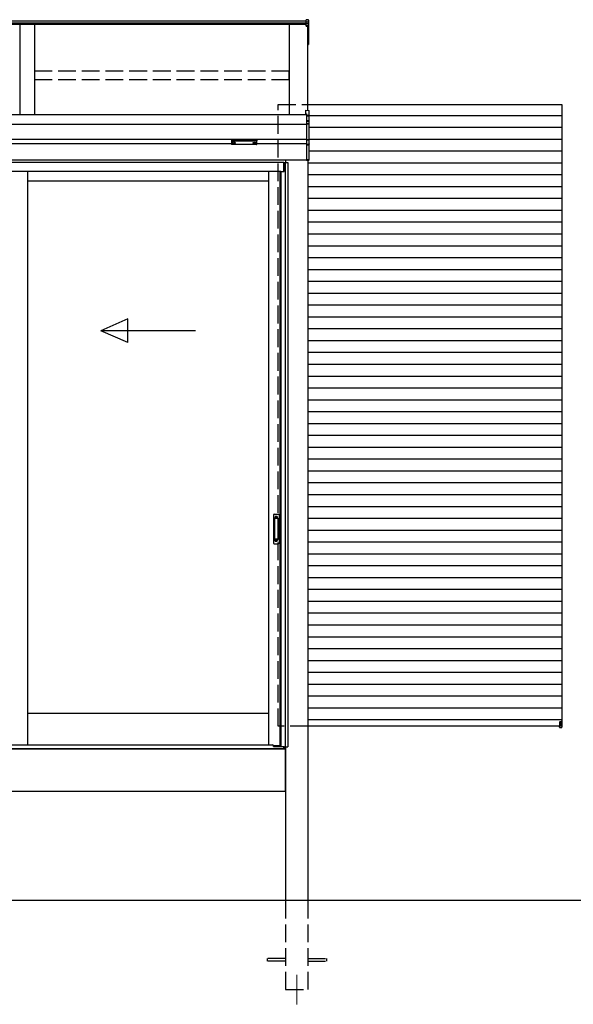
# Model space of a CAD drawing. Extents: x 0 to 1980, y 0 to 3206.
# Drawn here: x 376 to 469, y 2365 to 2531 of the extents above; entities that cross this region are included whole.
import ezdxf

# ---------------------------------------------------------------- set-up
doc = ezdxf.new("R2010")
doc.units = 0
doc.linetypes.add('YHIDDEN_1', pattern=[4, 3, -1])
doc.layers.add('YKK_12', color=2, linetype='CONTINUOUS', lineweight=13)
doc.layers.add('YKK_A1', color=4, linetype='CONTINUOUS', lineweight=30)

msp = doc.modelspace()

# ---------------------------------------------------------------- linework, layer by layer
at = {"layer": 'YKK_12'}
msp.add_line((422.3, 2369.92), (422.3, 2364.92), dxfattribs=at)
at = {"layer": 'YKK_A1'}
for p, q in [((423.9, 2530.9), (238.7, 2530.9)), ((423.9, 2530.55), (238.7, 2530.55)), ((423.9, 2530.29), (238.7, 2530.29)), ((375.55, 2530.29), (375.55, 2515.09)), ((378.05, 2530.29), (378.05, 2515.09)), ((421.05, 2515.09), (421.05, 2530.29)), ((424.25, 2531.1), (423.9, 2531.12)), ((423.9, 2530.72), (423.9, 2531.12)), ((424.25, 2530.7), (423.9, 2530.72)), ((423.9, 2530.43), (423.9, 2530.72)), ((424.25, 2530.41), (423.9, 2530.43)), ((423.9, 2530.15), (423.9, 2530.43)), ((423.9, 2530.15), (424.25, 2530.13)), ((423.9, 2530.09), (423.9, 2530.15)), ((424.25, 2530.07), (423.9, 2530.09)), ((423.9, 2530.04), (423.9, 2530.09)), ((423.9, 2530.04), (424.17, 2530.02)), ((424.17, 2515.82), (424.17, 2530.02)), ((424.17, 2530.02), (424.17, 2527.53)), ((424.17, 2530.02), (424.17, 2527)), ((424.25, 2530.7), (424.25, 2531.1)), ((424.25, 2530.41), (424.25, 2530.7)), ((424.25, 2530.13), (424.25, 2530.41)), ((424.25, 2526.95), (424.25, 2530.07)), ((424.3, 2531.05), (424.3, 2530.66)), ((424.3, 2530.66), (424.3, 2530.37)), ((424.3, 2530.37), (424.3, 2530.08)), ((424.3, 2530.08), (424.3, 2526.96)), ((424.17, 2526.95), (424.25, 2526.95)), ((424.17, 2526.91), (424.25, 2526.91)), ((424.17, 2516.8), (467.05, 2516.8)), ((467.05, 2516.8), (467.05, 2411.87)), ((423.92, 2515.09), (238.67, 2515.09)), ((423.92, 2513.42), (238.67, 2513.42)), ((423.92, 2510.92), (238.67, 2510.92)), ((411.3, 2510.17), (251.3, 2510.17)), ((411.38, 2510.36), (411.38, 2510.34)), ((411.55, 2510.23), (411.55, 2510.22)), ((411.65, 2510.28), (411.65, 2510.25)), ((411.65, 2510.28), (411.7, 2510.28)), ((411.65, 2510.21), (411.65, 2510.2)), ((411.7, 2510.28), (411.7, 2510.25)), ((411.7, 2510.21), (411.7, 2510.2)), ((411.8, 2510.23), (411.8, 2510.22)), ((411.97, 2510.36), (411.97, 2510.34)), ((414.88, 2510.36), (414.88, 2510.34)), ((415.05, 2510.23), (415.05, 2510.22)), ((415.15, 2510.28), (415.15, 2510.25)), ((415.2, 2510.28), (415.15, 2510.28)), ((415.15, 2510.21), (415.15, 2510.2)), ((415.2, 2510.28), (415.2, 2510.25)), ((415.2, 2510.21), (415.2, 2510.2)), ((415.3, 2510.23), (415.3, 2510.22)), ((415.47, 2510.36), (415.47, 2510.34)), ((423.92, 2510.17), (415.55, 2510.17)), ((423.92, 2507.42), (250.32, 2507.42)), ((420.12, 2507.02), (250.32, 2507.02)), ((420.12, 2505.52), (420.12, 2507.02)), ((420.15, 2507.02), (420.8, 2507.02)), ((420.15, 2507.02), (420.15, 2505.52)), ((420.36, 2507.02), (420.36, 2408.37)), ((420.42, 2507.42), (420.42, 2507.02)), ((420.8, 2507.02), (420.8, 2408.37)), ((424.17, 2507.42), (424.17, 2382.42)), ((419.6, 2505.52), (250.32, 2505.52)), ((376.86, 2505.52), (376.86, 2408.75)), ((417.55, 2505.52), (417.55, 2408.75)), ((419.44, 2505.52), (419.44, 2408.57)), ((419.6, 2505.52), (419.6, 2408.45)), ((419.6, 2505.52), (420.15, 2505.52)), ((376.86, 2503.92), (417.55, 2503.92)), ((376.86, 2414.07), (417.55, 2414.07)), ((467.05, 2411.87), (424.17, 2411.87)), ((419.6, 2408.57), (418.36, 2408.57)), ((419.6, 2408.45), (420.15, 2408.45)), ((420.15, 2408.07), (420.15, 2408.45)), ((420.2, 2408.07), (420.2, 2408.37)), ((420.2, 2408.37), (420.8, 2408.37)), ((420.42, 2408.37), (420.42, 2408.07)), ((420.42, 2408.07), (242.17, 2408.07)), ((420.15, 2408.07), (420.2, 2408.07)), ((420.42, 2408.07), (420.42, 2382.42)), ((420.42, 2400.82), (420.42, 2408.07)), ((420.42, 2400.82), (242.17, 2400.82)), ((471.67, 2382.42), (205.32, 2382.42))]:
    msp.add_line(p, q, dxfattribs=at)
at = {"layer": 'YKK_A1', "linetype": 'YHIDDEN_1'}
for p, q in [((421.02, 2522.42), (378.07, 2522.42)), ((378.07, 2520.99), (378.07, 2522.42)), ((421.02, 2520.99), (421.02, 2522.42)), ((421.02, 2520.99), (378.07, 2520.99)), ((419.15, 2516.8), (424.17, 2516.8)), ((419.15, 2411.87), (419.15, 2516.8)), ((418.65, 2447.27), (418.65, 2447.05)), ((419, 2447.27), (418.65, 2447.27)), ((419, 2447.15), (418.65, 2447.15)), ((419, 2447.13), (418.65, 2447.13)), ((419, 2447.27), (419, 2447.05)), ((418.65, 2443.08), (418.65, 2443.3)), ((419, 2443.22), (418.65, 2443.22)), ((419, 2443.2), (418.65, 2443.2)), ((419, 2443.08), (419, 2443.3)), ((419, 2443.07), (418.65, 2443.07)), ((424.17, 2411.87), (419.15, 2411.87)), ((420.42, 2382.42), (420.42, 2367.42)), ((424.17, 2382.42), (424.17, 2367.42)), ((420.42, 2372.65), (417.3, 2372.65)), ((417.3, 2372.65), (417.3, 2372.2)), ((420.42, 2372.2), (417.3, 2372.2)), ((424.17, 2372.65), (427.3, 2372.65)), ((424.17, 2372.2), (427.3, 2372.2)), ((427.3, 2372.65), (427.3, 2372.2)), ((420.42, 2367.42), (424.17, 2367.42))]:
    msp.add_line(p, q, dxfattribs=at)
at = {"layer": 'YKK_A1', "linetype": 'Continuous'}
for p, q in [((423.75, 2515.85), (424.33, 2515.81)), ((423.75, 2515.85), (424.32, 2515.81)), ((423.75, 2515.85), (423.75, 2515.26)), ((423.75, 2515.85), (423.75, 2515.85)), ((423.75, 2515.26), (423.92, 2515.25)), ((423.75, 2515.26), (423.75, 2515.18)), ((423.75, 2515.18), (423.92, 2515.17)), ((423.92, 2515.25), (423.92, 2514.95)), ((424.32, 2514.93), (423.92, 2514.95)), ((423.92, 2514.95), (423.92, 2514.9)), ((423.92, 2514.9), (424.35, 2514.88)), ((423.92, 2514.9), (423.92, 2514.07)), ((424.32, 2515.81), (424.32, 2514.93)), ((424.32, 2515.81), (424.33, 2515.81)), ((424.32, 2514.98), (467.05, 2514.98)), ((424.35, 2514.87), (424.37, 2514.87)), ((424.35, 2514.87), (424.35, 2513.97)), ((424.37, 2514.87), (424.37, 2515.76)), ((424.37, 2513.93), (424.37, 2514.87)), ((424.27, 2514.05), (423.92, 2514.07)), ((423.92, 2514.07), (423.92, 2514.02)), ((423.92, 2514.02), (424.27, 2514)), ((423.92, 2514.02), (423.92, 2513.59)), ((424.32, 2513.57), (423.92, 2513.59)), ((423.92, 2513.59), (423.92, 2513.55)), ((423.92, 2513.55), (424.32, 2513.52)), ((423.92, 2513.55), (423.92, 2510.86)), ((424.27, 2514), (424.27, 2513.99)), ((424.32, 2513.98), (424.32, 2513.57)), ((424.32, 2513.52), (424.32, 2510.88)), ((424.37, 2513.52), (424.32, 2513.52)), ((424.37, 2513.52), (424.37, 2513.93)), ((424.37, 2510.88), (424.37, 2513.52)), ((424.37, 2512.98), (467.05, 2512.98)), ((411.3, 2510.76), (411.3, 2510.71)), ((411.3, 2510.71), (411.3, 2510.11)), ((411.35, 2510.69), (411.35, 2510.77)), ((411.35, 2510.77), (415.5, 2510.77)), ((413.42, 2510.69), (411.35, 2510.69)), ((411.35, 2510.69), (411.35, 2510.66)), ((411.35, 2510.66), (413.42, 2510.66)), ((411.35, 2510.06), (411.35, 2510.66)), ((413.42, 2510.06), (411.35, 2510.06)), ((413.42, 2510.06), (411.35, 2510.06)), ((411.35, 2510.06), (411.35, 2510.06)), ((415.5, 2510.69), (413.42, 2510.69)), ((413.42, 2510.66), (415.5, 2510.66)), ((415.5, 2510.06), (413.42, 2510.06)), ((415.5, 2510.06), (413.42, 2510.06)), ((415.5, 2510.77), (415.5, 2510.69)), ((415.5, 2510.69), (415.5, 2510.66)), ((415.5, 2510.66), (415.5, 2510.06)), ((415.5, 2510.06), (415.5, 2510.06)), ((415.55, 2510.71), (415.55, 2510.76)), ((415.55, 2510.11), (415.55, 2510.71)), ((424.32, 2510.88), (423.92, 2510.86)), ((423.92, 2510.86), (423.92, 2510.82)), ((423.92, 2510.82), (424.32, 2510.83)), ((423.92, 2510.82), (423.92, 2510.05)), ((424.27, 2510.07), (423.92, 2510.05)), ((423.92, 2510.05), (423.92, 2510)), ((423.92, 2510), (424.27, 2510.02)), ((423.92, 2510), (423.92, 2507.46)), ((424.27, 2510.09), (424.27, 2510.07)), ((424.37, 2510.88), (424.32, 2510.88)), ((424.32, 2510.83), (424.32, 2510.11)), ((424.35, 2510.11), (424.32, 2510.11)), ((424.35, 2510.12), (424.35, 2507.49)), ((424.37, 2510.98), (467.05, 2510.98)), ((424.37, 2510.15), (424.37, 2510.88)), ((424.37, 2507.49), (424.37, 2510.15)), ((424.37, 2510.13), (424.37, 2510.14)), ((424.37, 2508.98), (467.05, 2508.98)), ((424.35, 2507.49), (423.92, 2507.46)), ((423.92, 2507.46), (423.92, 2507.41)), ((423.92, 2507.41), (424.32, 2507.43)), ((424.17, 2506.98), (467.05, 2506.98)), ((424.37, 2507.49), (424.35, 2507.49)), ((424.37, 2507.48), (424.37, 2507.49)), ((424.17, 2504.98), (467.05, 2504.98)), ((424.17, 2502.98), (467.05, 2502.98)), ((424.17, 2500.98), (467.05, 2500.98)), ((424.17, 2498.98), (467.05, 2498.98)), ((424.17, 2496.98), (467.05, 2496.98)), ((424.17, 2494.98), (467.05, 2494.98)), ((424.17, 2492.98), (467.05, 2492.98)), ((424.17, 2490.98), (467.05, 2490.98)), ((424.17, 2488.98), (467.05, 2488.98)), ((424.17, 2486.98), (467.05, 2486.98)), ((424.17, 2484.98), (467.05, 2484.98)), ((424.17, 2482.98), (467.05, 2482.98)), ((424.17, 2480.98), (467.05, 2480.98)), ((424.17, 2478.98), (467.05, 2478.98)), ((424.17, 2476.98), (467.05, 2476.98)), ((424.17, 2474.98), (467.05, 2474.98)), ((424.17, 2472.98), (467.05, 2472.98)), ((424.17, 2470.98), (467.05, 2470.98)), ((424.17, 2468.98), (467.05, 2468.98)), ((424.17, 2466.98), (467.05, 2466.98)), ((424.17, 2464.98), (467.05, 2464.98)), ((424.17, 2462.98), (467.05, 2462.98)), ((424.17, 2460.98), (467.05, 2460.98)), ((424.17, 2458.98), (467.05, 2458.98)), ((424.17, 2456.98), (467.05, 2456.98)), ((424.17, 2454.98), (467.05, 2454.98)), ((424.17, 2452.98), (467.05, 2452.98)), ((424.17, 2450.98), (467.05, 2450.98)), ((424.17, 2448.98), (467.05, 2448.98)), ((424.17, 2446.98), (467.05, 2446.98)), ((424.17, 2444.98), (467.05, 2444.98)), ((424.17, 2442.98), (467.05, 2442.98)), ((424.17, 2440.98), (467.05, 2440.98)), ((424.17, 2438.98), (467.05, 2438.98)), ((424.17, 2436.98), (467.05, 2436.98)), ((424.17, 2434.98), (467.05, 2434.98)), ((424.17, 2432.98), (467.05, 2432.98)), ((424.17, 2430.98), (467.05, 2430.98)), ((424.17, 2428.98), (467.05, 2428.98)), ((424.17, 2426.98), (467.05, 2426.98)), ((424.17, 2424.98), (467.05, 2424.98)), ((424.17, 2422.98), (467.05, 2422.98)), ((424.17, 2420.98), (467.05, 2420.98)), ((424.17, 2418.98), (467.05, 2418.98)), ((424.17, 2416.98), (467.05, 2416.98)), ((424.17, 2414.98), (467.05, 2414.98)), ((424.17, 2412.98), (467.05, 2412.98))]:
    msp.add_line(p, q, dxfattribs=at)
at = {"layer": 'YKK_A1', "linetype": 'Continuous', "ltscale": 20}
for p, q in [((393.79, 2480.61), (389.2, 2478.61)), ((393.79, 2476.61), (393.79, 2480.61)), ((405.2, 2478.61), (389.2, 2478.61)), ((393.79, 2476.61), (389.2, 2478.61))]:
    msp.add_line(p, q, dxfattribs=at)
at = {"layer": 'YKK_A1', "linetype": 'Continuous', "ltscale": 0.5}
for p, q in [((418.35, 2447.52), (418.35, 2442.82)), ((418.5, 2447.67), (419.15, 2447.67)), ((418.54, 2447), (418.55, 2446.9)), ((418.54, 2446.97), (418.54, 2443.37)), ((418.55, 2446.85), (418.55, 2443.49)), ((419.06, 2447.02), (418.59, 2447.02)), ((419.04, 2446.9), (418.6, 2446.9)), ((419.09, 2446.9), (419.1, 2447)), ((419.09, 2446.85), (419.09, 2443.49)), ((419.11, 2446.97), (419.11, 2443.37)), ((419.3, 2447.52), (419.3, 2442.82)), ((418.54, 2443.35), (418.55, 2443.44)), ((419.06, 2443.32), (418.59, 2443.32)), ((419.04, 2443.44), (418.6, 2443.44)), ((419.1, 2443.35), (419.09, 2443.44)), ((418.5, 2442.67), (419.15, 2442.67))]:
    msp.add_line(p, q, dxfattribs=at)
at = {"layer": 'YKK_A1', "linetype": 'ByBlock', "lineweight": -2, "ltscale": 0.5}
for p, q in [((466.66, 2411.87), (466.64, 2411.85)), ((466.64, 2411.7), (466.64, 2411.85)), ((467.01, 2411.87), (466.66, 2411.87)), ((466.96, 2411.62), (466.71, 2411.62)), ((467.04, 2411.85), (467.01, 2411.87)), ((467.04, 2411.85), (467.04, 2411.7))]:
    msp.add_line(p, q, dxfattribs=at)
at = {"layer": 'YKK_A1', "linetype": 'YHIDDEN_1', "lineweight": -2, "ltscale": 0.5}
for p, q in [((466.71, 2411.87), (466.71, 2412.62)), ((466.74, 2412.65), (466.94, 2412.65)), ((466.96, 2412.62), (466.96, 2411.87))]:
    msp.add_line(p, q, dxfattribs=at)
at = {"layer": 'YKK_A1', "ltscale": 0.5}
for p, q in [((287.98, 2408.75), (418.12, 2408.75)), ((418.37, 2408.42), (418.37, 2408.5)), ((418.37, 2408.42), (419.6, 2408.42)), ((419.6, 2408.42), (420.12, 2408.42)), ((420.12, 2408.07), (420.12, 2408.45)), ((242.47, 2408.07), (420.12, 2408.07))]:
    msp.add_line(p, q, dxfattribs=at)
at = {"layer": 'YKK_A1'}
for centre, radius, start, end in [((423.95, 2530.1), 0.301, 354.4848, 5.5152), ((424.25, 2530.08), 0.0496, 0.4063, 86.9696), ((424.26, 2530.14), 0.0736, 261.5302, 299.3871), ((424.25, 2526.96), 0.05, 274.0529, 0), ((424.26, 2527.03), 0.0736, 261.5302, 299.3871), ((424.08, 2526.93), 0.17, 353.7262, 7.6124)]:
    msp.add_arc(centre, radius, start, end, dxfattribs=at)
at = {"layer": 'YKK_A1', "linetype": 'Continuous'}
for centre, radius, start, end in [((424.32, 2515.76), 0.0496, 0.4058, 86.9701), ((424.32, 2515.76), 0.05, 0, 85.9471), ((424.26, 2515.73), 0.857, 276.2203, 277.7906), ((424.57, 2514.03), 0.294, 175.207, 184.793), ((424.27, 2513.98), 0.0764, 357.8406, 84.0388), ((424.27, 2513.96), 0.0472, 29.869, 89.929), ((424.27, 2513.94), 0.0505, 56.2638, 86.5858), ((424.34, 2514.12), 0.144, 253.0604, 266.1351), ((424.33, 2513.93), 0.0474, 27.3579, 90.3699), ((424.03, 2513.55), 0.294, 355.207, 4.793), ((424.32, 2513.52), 0.0496, 0.4062, 86.9697), ((411.35, 2510.11), 0.05, 180, 270), ((411.35, 2510.11), 0.0489, 181.3895, 271.3248), ((415.5, 2510.11), 0.05, 270, 0), ((415.5, 2510.11), 0.0489, 268.6752, 358.6105), ((424.28, 2510.11), 0.0467, 269.6478, 1.4246), ((424.26, 2510.1), 0.0823, 277.4691, 9.6818), ((424.27, 2510.14), 0.0508, 273.0365, 317.009), ((424.64, 2510.04), 0.364, 176.2469, 183.7531), ((424.33, 2510.06), 0.048, 88.1105, 121.199), ((423.96, 2510.86), 0.364, 356.2469, 3.7531), ((424.32, 2510.88), 0.0487, 272.0673, 358.7198), ((424.33, 2510.16), 0.0462, 266.752, 330.6351), ((424.33, 2510.13), 0.0216, 252.551, 278.4832), ((424.33, 2510.15), 0.0367, 271.7662, 335.8365), ((424.32, 2507.48), 0.05, 273.5, 0), ((424.35, 2507.58), 0.101, 266.8289, 280.1709)]:
    msp.add_arc(centre, radius, start, end, dxfattribs=at)
at = {"layer": 'YKK_A1', "linetype": 'Continuous', "ltscale": 0.5}
for centre, radius, start, end in [((418.5, 2447.52), 0.15, 90, 180), ((418.59, 2446.97), 0.05, 90, 180), ((418.6, 2446.85), 0.05, 90, 180), ((419.04, 2446.85), 0.05, 0, 90), ((419.06, 2446.97), 0.05, 0, 90), ((419.15, 2447.52), 0.15, 0, 90), ((418.59, 2443.37), 0.05, 180, 270), ((418.6, 2443.49), 0.05, 180, 270), ((419.04, 2443.49), 0.05, 270, 0), ((419.06, 2443.37), 0.05, 270, 0), ((418.5, 2442.82), 0.15, 180, 270), ((419.15, 2442.82), 0.15, 270, 0)]:
    msp.add_arc(centre, radius, start, end, dxfattribs=at)
at = {"layer": 'YKK_A1', "linetype": 'ByBlock', "lineweight": -2, "ltscale": 0.5}
for centre, start, end in [((466.71, 2411.7), 180, 270), ((466.96, 2411.7), 270, 0)]:
    msp.add_arc(centre, 0.075, start, end, dxfattribs=at)
at = {"layer": 'YKK_A1', "linetype": 'YHIDDEN_1', "lineweight": -2, "ltscale": 0.5}
for centre, start, end in [((466.74, 2412.62), 90, 180), ((466.94, 2412.62), 0, 90)]:
    msp.add_arc(centre, 0.025, start, end, dxfattribs=at)
at = {"layer": 'YKK_A1', "ltscale": 0.5}
msp.add_arc((418.12, 2408.5), 0.25, 0, 90, dxfattribs=at)
at = {"layer": 'YKK_A1'}
for centre, major_axis, ratio, start_param, end_param in [((424.25, 2531.05), (0, 0.0508), 0.984808, 4.712389, 6.222099), ((424.25, 2530.66), (0.05, 0), 0.91288, 0, 1.50971), ((424.25, 2530.37), (0.05, 0), 0.91288, 0, 1.50971), ((411.67, 2510.36), (-0.295, 0), 0.300706, 3.141593, 6.283185), ((411.67, 2510.34), (-0.295, 0), 0.300706, 3.141593, 6.283185), ((411.67, 2510.34), (-0.295, 0), 0.46726, 0, 3.141593), ((411.6, 2510.34), (-0.22, 0), 0.502493, 7.624705, 7.853982), ((411.6, 2510.34), (-0.22, 0), 0.570835, 7.624705, 7.853982), ((411.6, 2510.25), (0.05, 0), 0.417642, 4.712389, 6.283185), ((411.6, 2510.21), (0.05, 0), 0.18377, 6.283185, 7.853982), ((415.1, 2510.34), (-0.22, 0), 0.502493, 7.624705, 7.853982), ((415.1, 2510.34), (-0.22, 0), 0.570835, 7.624705, 7.853982), ((415.1, 2510.25), (0.05, 0), 0.417642, 4.712389, 6.283185), ((415.1, 2510.21), (0.05, 0), 0.18377, 0, 1.570796), ((415.1, 2510.21), (0.05, 0), 0.18377, 6.283185, 7.853982)]:
    msp.add_ellipse(centre, major_axis=major_axis, ratio=ratio, start_param=start_param, end_param=end_param, dxfattribs=at)
at = {"layer": 'YKK_A1', "linetype": 'Continuous', "extrusion": (0, 0, -1)}
for centre, major_axis, ratio, start_param, end_param in [((424.32, 2514.88), (-0.0031, 0.0501), 0.523026, 0.233953, 1.627088), ((424.32, 2514.88), (-0.0381, 0.0352), 0.920019, 0.928528, 2.321663), ((424.32, 2514.87), (0.0076, 0.0243), 0.981495, 1.146488, 1.263063), ((424.32, 2514.87), (0.035, 0.0359), 0.994621, 0.67834, 0.794914), ((424.35, 2513.99), (-0.075, 0.0048), 0.175628, 5.04097, 6.27193), ((424.32, 2513.93), (-0.04, -0.0326), 0.919538, 3.355563, 3.78431), ((411.35, 2510.76), (-0.05, 0), 0.315299, 0, 1.570796), ((411.35, 2510.71), (-0.05, 0), 0.366615, 4.712389, 6.283185), ((411.35, 2510.71), (-0.05, 0), 0.843474, 4.712389, 6.283185), ((415.5, 2510.76), (-0.05, 0), 0.315299, 1.570796, 3.141593), ((415.5, 2510.71), (-0.05, 0), 0.366615, 3.141593, 4.712389), ((415.5, 2510.71), (-0.05, 0), 0.843474, 3.141593, 4.712389), ((424.35, 2510.09), (-0.075, -0.0053), 0.313866, 0.022335, 1.253295), ((424.32, 2510.16), (-0.0423, 0.031), 0.858441, 2.580292, 2.987304), ((424.32, 2507.48), (-0.0031, 0.0499), 0.530468, 1.631883, 3.141593), ((424.35, 2507.49), (-0.0015, 0.05), 0.030439, 1.573592, 1.630951)]:
    msp.add_ellipse(centre, major_axis=major_axis, ratio=ratio, start_param=start_param, end_param=end_param, dxfattribs=at)
at = {"layer": 'YKK_A1', "extrusion": (0, 0, -1)}
for centre, major_axis, ratio, start_param, end_param in [((411.75, 2510.25), (-0.05, 0), 0.417642, 4.712389, 6.283185), ((411.75, 2510.21), (-0.05, 0), 0.18377, 0, 1.570796), ((411.75, 2510.21), (-0.05, 0), 0.18377, 6.283185, 7.853982), ((411.75, 2510.34), (0.22, 0), 0.502493, 7.624705, 7.853982), ((411.75, 2510.34), (0.22, 0), 0.570835, 7.624705, 7.853982), ((415.17, 2510.36), (0.295, 0), 0.300706, 3.141593, 6.283185), ((415.17, 2510.34), (0.295, 0), 0.300706, 3.141593, 6.283185), ((415.17, 2510.34), (0.295, 0), 0.46726, 0, 3.141593), ((415.25, 2510.25), (-0.05, 0), 0.417642, 4.712389, 6.283185), ((415.25, 2510.21), (-0.05, 0), 0.18377, 6.283185, 7.853982), ((415.25, 2510.34), (0.22, 0), 0.502493, 7.624705, 7.853982), ((415.25, 2510.34), (0.22, 0), 0.570835, 7.624705, 7.853982)]:
    msp.add_ellipse(centre, major_axis=major_axis, ratio=ratio, start_param=start_param, end_param=end_param, dxfattribs=at)
at = {"layer": 'YKK_A1', "linetype": 'YHIDDEN_1', "lineweight": -2, "ltscale": 0.5}
for centre in [(466.84, 2412.4), (466.84, 2412.15)]:
    msp.add_ellipse(centre, major_axis=(-0.0592, 0), ratio=0.253165, start_param=3.141593, end_param=9.424778, dxfattribs=at)

doc.saveas('drawing.dxf')
